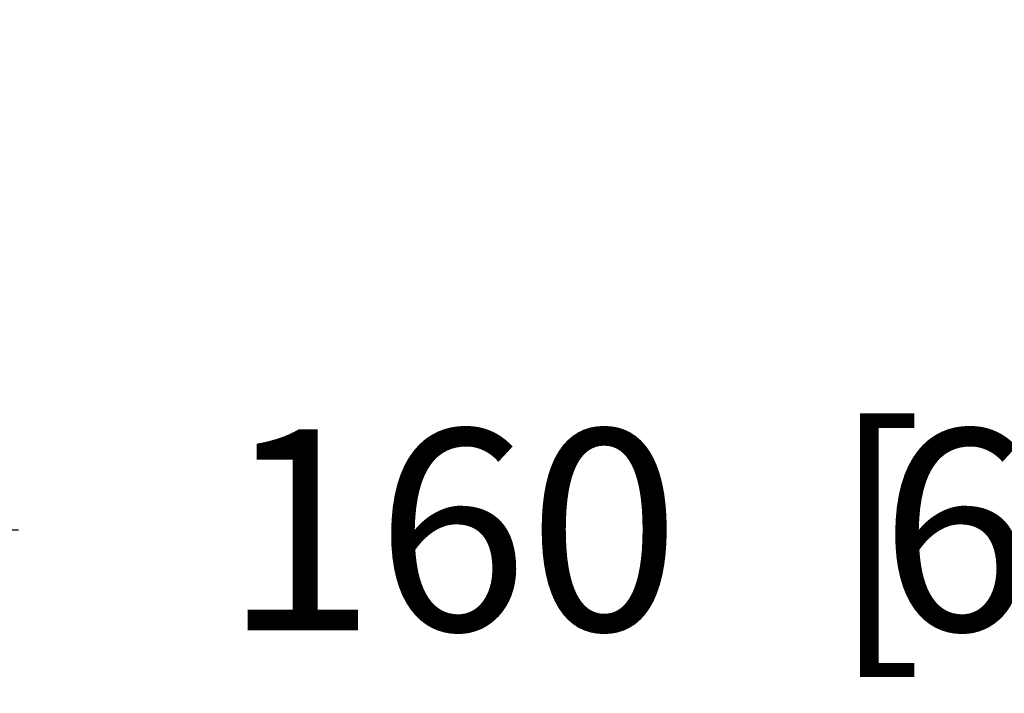
# Model space of a CAD drawing. Units: millimetres. Extents: x 0 to 841, y 0 to 594.
# Drawn here: x 464 to 488, y 277 to 294 of the extents above; entities that cross this region are included whole.
import ezdxf
from ezdxf.enums import TextEntityAlignment as Align

# ---------------------------------------------------------------- set-up
doc = ezdxf.new("R2010")
doc.units = ezdxf.units.MM
doc.header["$LTSCALE"] = 46.255
doc.layers.get('0').update_dxf_attribs({"linetype": 'CONTINUOUS'})
doc.styles.get("Standard").update_dxf_attribs({"font": 'ARIALN.TTF'})
doc.dimstyles.new('DIMSTYLE_2', dxfattribs={"dimtxt": 5, "dimasz": 3, "dimexe": 1.5, "dimexo": 0, "dimgap": 6, "dimtad": 1, "dimdec": 1, "dimlfac": 2, "dimdsep": 46, "dimtxsty": 'Standard', "dimblk": '_FILLED', "dimblk1": '_FILLED', "dimblk2": '_FILLED', "dimcen": 0.09, "dimazin": 2, "dimtfac": 1, "dimtofl": 0, "dimtmove": 0, "dimatfit": 3, "dimldrblk": '_FILLED', "dimfxl": 1, "dimtolj": 1, "dimarcsym": 0})

# ---------------------------------------------------------------- blocks, each defined once
blk = doc.blocks.new('_FILLED')
at = {"color": 0, "linetype": 'ByBlock'}
blk.add_solid([(0, 0), (-1, 0.2667), (-1, -0.2667)], dxfattribs=at)
blk = doc.blocks.new('*D2')
at = {"color": 2, "linetype": 'Continuous', "transparency": 16777216}
for p, q in [((522.133, 303.855), (522.133, 279.529)), ((442.133, 303.23), (442.133, 279.529)), ((442.133, 281.029), (463.468, 281.029)), ((522.133, 281.029), (501.233, 281.029))]:
    blk.add_line(p, q, dxfattribs=at)
at = {"color": 2, "linetype": 'Continuous', "transparency": 16777216, "xscale": 3, "yscale": 3, "zscale": 3, "rotation": 180}
blk.add_blockref('_FILLED', (442.133, 281.029), dxfattribs=at)
at = {"color": 2, "linetype": 'Continuous', "transparency": 16777216, "xscale": 3, "yscale": 3, "zscale": 3}
blk.add_blockref('_FILLED', (522.133, 281.029), dxfattribs=at)
at = {"color": 2, "linetype": 'Continuous', "transparency": 16777216}
for s, p in [('[', (484.841, 278.529)), (']', (494.431, 278.529)), ('160', (474.254, 278.529)), ('6.3', (489.636, 278.529))]:
    blk.add_text(s, height=5, dxfattribs=at).set_placement(p, align=Align.CENTER)

msp = doc.modelspace()

# ---------------------------------------------------------------- dimensions: what is measured, and where the dimension line sits
at = {"color": 2, "linetype": 'Continuous'}
dim = msp.add_linear_dim(base=(522.1325, 281.0287), p1=(442.1325, 303.2296), p2=(522.1325, 303.8546), dimstyle='DIMSTYLE_2', override={"dimtad": 0, "dimtih": 1, "dimtoh": 1}, dxfattribs=at)
dim.commit()
dim.dimension.update_dxf_attribs({"geometry": '*D2', "text_midpoint": (482.3507, 281.0287), "dimtype": 160})

doc.saveas('drawing.dxf')
